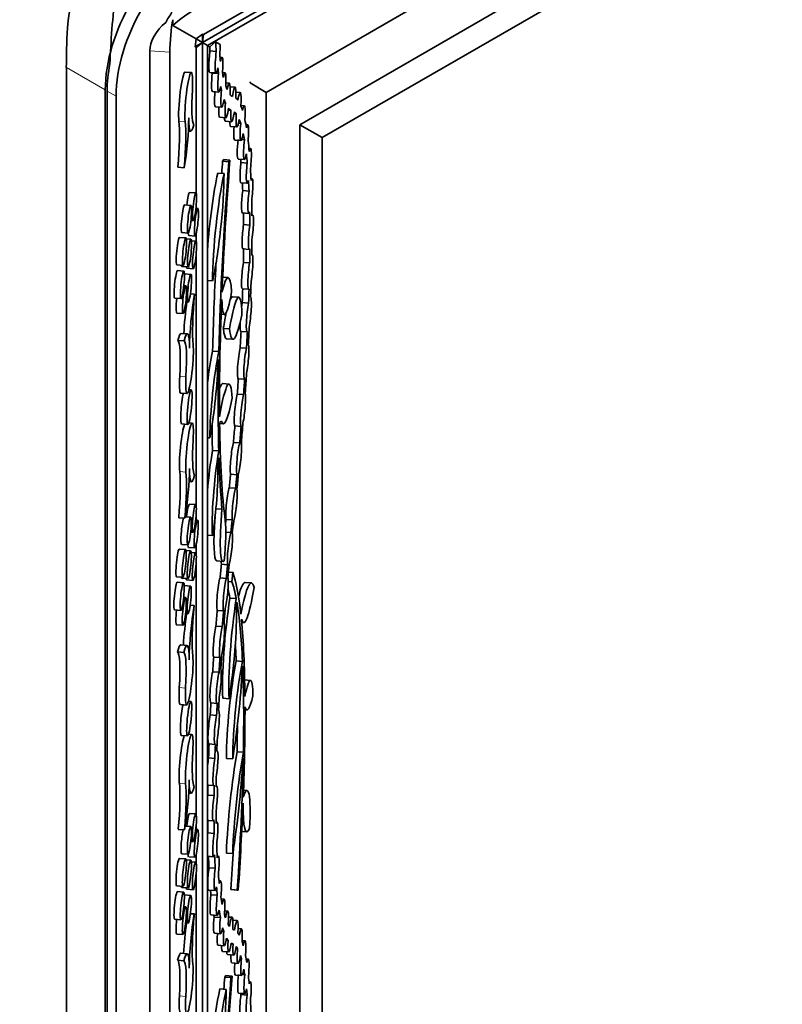
# Model space of a CAD drawing. Units: millimetres. Extents: x 0 to 756, y 0 to 1164.
# Drawn here: x 631 to 665, y 244 to 287 of the extents above; entities that cross this region are included whole.
import ezdxf
from ezdxf import colors
from ezdxf.entities.mleader import LeaderData, LeaderLine
from ezdxf.math import Vec2, Vec3

# ---------------------------------------------------------------- set-up
doc = ezdxf.new("R2010")
doc.units = ezdxf.units.MM
doc.layers.add('DV7_Défaut', color=7, linetype='Continuous')
doc.layers.add('Défaut', color=7, linetype='Continuous')

# ---------------------------------------------------------------- blocks, each defined once
blk = doc.blocks.new('_DOT')
at = {"color": 0}
blk.add_line((0, 0), (-1, 0), dxfattribs=at)
at = {"color": 0, "const_width": 0.333}
blk.add_lwpolyline([(-0.1665, 0, 1), (0.1665, 0, 1)], format="xyb", close=True, dxfattribs=at)
blk = doc.blocks.new('SE6')
at = {"layer": 'DV7_Défaut', "color": 7, "linetype": 'Continuous', "lineweight": 35}
for p, q in [((639.273, 286.138), (745.969, 347.739)), ((744.216, 346.465), (639.5, 286.007)), ((642.096, 283.937), (728.221, 333.662)), ((643.581, 282.508), (726.736, 330.518)), ((644.571, 281.937), (725.746, 328.803)), ((643.738, 289.037), (639.32, 286.486)), ((638.996, 286.298), (637.962, 286.895)), ((638.949, 285.951), (638.996, 286.298)), ((639.273, 286.512), (638.996, 286.298)), ((638.996, 286.298), (639.273, 286.138)), ((639.273, 286.138), (639.273, 286.512)), ((639.273, 286.512), (639.32, 286.486)), ((639.32, 286.486), (639.273, 286.138)), ((638.949, 285.951), (639.273, 286.138)), ((638.949, 285.951), (638.996, 285.924)), ((638.996, 285.924), (639.273, 286.138)), ((638.996, 279.489), (638.996, 285.924)), ((639.273, 176.654), (639.273, 286.138)), ((639.5, 286.007), (639.273, 286.138)), ((639.5, 286.007), (639.5, 178.809)), ((639.597, 285.951), (639.5, 286.007)), ((639.859, 286.174), (639.597, 285.951)), ((639.859, 286.174), (640.066, 286.055)), ((636.948, 166.856), (636.948, 285.774)), ((637.84, 285.707), (637.84, 166.789)), ((639.611, 285.767), (639.889, 285.746)), ((640.147, 285.477), (640.052, 285.485)), ((633.264, 168.44), (633.264, 285.035)), ((638.787, 284.813), (638.509, 284.834)), ((639.599, 284.816), (639.877, 284.795)), ((639.713, 284.783), (639.991, 284.763)), ((640.28, 284.804), (640.165, 284.812)), ((640.465, 284.343), (640.312, 284.354)), ((640.719, 284.164), (640.501, 284.18)), ((641.379, 284.351), (641.391, 284.406)), ((641.379, 284.351), (642.096, 283.937)), ((634.982, 167.447), (634.982, 284.043)), ((635.067, 167.398), (635.067, 283.994)), ((635.463, 167.17), (635.463, 283.766)), ((639.717, 283.971), (639.995, 283.951)), ((640.044, 284.04), (640.119, 284.034)), ((640.95, 283.933), (640.757, 283.947)), ((642.096, 199.348), (642.096, 283.937)), ((639.851, 283.298), (640.128, 283.277)), ((640.205, 283.473), (640.294, 283.466)), ((641.131, 283.337), (640.975, 283.349)), ((640.036, 282.837), (640.314, 282.816)), ((640.418, 283.151), (640.538, 283.142)), ((640.675, 282.993), (640.774, 282.985)), ((640.29, 282.658), (640.568, 282.637)), ((640.521, 282.427), (640.799, 282.406)), ((640.868, 282.569), (640.969, 282.562)), ((641.282, 282.498), (641.196, 282.504)), ((643.581, 202.491), (643.581, 282.508)), ((643.581, 282.508), (644.571, 281.937)), ((638.654, 282.227), (638.759, 282.219)), ((644.571, 204.206), (644.571, 281.937)), ((640.701, 281.831), (640.979, 281.811)), ((641.009, 281.847), (641.132, 281.838)), ((641.404, 281.451), (641.333, 281.456)), ((638.192, 280.625), (638.47, 280.604)), ((640.168, 280.894), (640.216, 280.965)), ((640.168, 280.894), (640.446, 280.873)), ((640.216, 280.965), (640.494, 280.944)), ((640.446, 280.873), (640.494, 280.944)), ((640.853, 280.992), (641.13, 280.971)), ((640.98, 280.835), (641.257, 280.814)), ((639.954, 280.371), (640.232, 280.351)), ((640.975, 279.945), (641.253, 279.924)), ((641.47, 280.116), (641.422, 280.119)), ((638.989, 279.493), (638.712, 279.513)), ((641.058, 279.598), (641.336, 279.577)), ((638.767, 278.939), (638.49, 278.96)), ((638.996, 278.811), (638.996, 278.874)), ((639.073, 278.806), (638.989, 278.812)), ((641.041, 278.609), (641.319, 278.589)), ((641.495, 278.522), (641.462, 278.524)), ((638.769, 278.279), (638.868, 278.271)), ((641.094, 278.091), (641.372, 278.071)), ((638.368, 277.738), (638.646, 277.718)), ((638.674, 277.605), (638.952, 277.584)), ((638.996, 277.364), (638.996, 277.67)), ((638.545, 277.511), (638.268, 277.531)), ((638.769, 277.445), (638.567, 277.46)), ((638.989, 277.368), (638.792, 277.382)), ((638.996, 265.69), (638.996, 276.749)), ((641.065, 277.016), (641.343, 276.995)), ((641.471, 276.76), (641.454, 276.762)), ((638.146, 276.31), (638.424, 276.289)), ((638.37, 276.244), (638.647, 276.224)), ((641.086, 276.426), (641.364, 276.406)), ((638.455, 276.043), (638.177, 276.064)), ((638.767, 275.896), (638.49, 275.917)), ((638.59, 276.167), (638.868, 276.146)), ((638.545, 275.386), (638.458, 275.392)), ((639.5, 275.619), (639.72, 275.602)), ((640.417, 275.756), (640.17, 275.775)), ((638.744, 275.035), (638.931, 275.021)), ((641.042, 275.254), (641.32, 275.234)), ((638.056, 274.842), (638.333, 274.822)), ((638.543, 274.682), (638.646, 274.674)), ((640.141, 274.781), (640.126, 274.77)), ((640.885, 274.889), (640.607, 274.909)), ((641.038, 274.646), (641.316, 274.625)), ((638.146, 274.185), (638.424, 274.164)), ((640.102, 274.131), (640.252, 274.12)), ((638.616, 273.265), (638.338, 273.285)), ((640.2, 273.51), (640.478, 273.489)), ((640.975, 273.375), (641.253, 273.354)), ((638.191, 272.978), (638.469, 272.957)), ((640.347, 273.049), (640.624, 273.029)), ((639.726, 272.504), (640.004, 272.484)), ((640.946, 272.655), (641.224, 272.634)), ((639.996, 272.128), (639.956, 271.857)), ((640.456, 271.047), (640.178, 271.068)), ((640.863, 271.286), (641.141, 271.265)), ((638.316, 270.65), (638.594, 270.629)), ((638.785, 270.79), (638.678, 270.798)), ((640.816, 270.601), (641.094, 270.581)), ((638.355, 269.284), (638.633, 269.263)), ((638.822, 269.326), (638.677, 269.336)), ((640.116, 269.402), (640.035, 269.343)), ((640.036, 269.305), (640.197, 269.293)), ((640.709, 269.196), (640.987, 269.175)), ((639.5, 268.678), (639.6, 268.67)), ((640.648, 268.466), (640.926, 268.445)), ((639.721, 268.119), (639.999, 268.099)), ((640.008, 267.785), (639.956, 267.379)), ((638.689, 266.739), (638.794, 266.731)), ((640.521, 267.066), (640.798, 267.045)), ((640.462, 266.463), (640.739, 266.442)), ((638.978, 265.721), (638.7, 265.742)), ((639.871, 265.542), (640.141, 265.522)), ((638.228, 265.137), (638.505, 265.117)), ((638.756, 265.167), (638.517, 265.185)), ((639.062, 265.034), (638.978, 265.04)), ((638.996, 265.039), (638.996, 265.232)), ((640.316, 265.065), (640.593, 265.045)), ((638.758, 264.507), (638.856, 264.5)), ((640.308, 264.504), (640.534, 264.487)), ((639.5, 264.367), (639.72, 264.351)), ((638.534, 263.739), (638.256, 263.76)), ((638.357, 263.967), (638.635, 263.946)), ((638.757, 263.673), (638.555, 263.688)), ((638.663, 263.833), (638.941, 263.813)), ((638.996, 263.565), (638.996, 263.942)), ((638.978, 263.596), (638.78, 263.611)), ((639.91, 263.233), (640.188, 263.212)), ((638.996, 252.041), (638.996, 263.107)), ((640.113, 263.087), (640.391, 263.066)), ((638.135, 262.538), (638.413, 262.518)), ((638.358, 262.473), (638.636, 262.452)), ((638.579, 262.395), (638.856, 262.375)), ((640.056, 262.481), (640.333, 262.46)), ((640.415, 262.321), (640.582, 262.308)), ((640.428, 262.744), (640.613, 262.73)), ((640.582, 262.308), (640.613, 262.73)), ((638.443, 262.272), (638.166, 262.292)), ((638.756, 262.124), (638.478, 262.145)), ((641.444, 262.261), (641.166, 262.282)), ((638.534, 261.614), (638.446, 261.621)), ((640.493, 261.594), (640.771, 261.573)), ((638.044, 261.071), (638.322, 261.05)), ((638.734, 261.273), (638.915, 261.259)), ((639.931, 261.051), (640.208, 261.03)), ((640.801, 261.409), (640.781, 261.225)), ((638.531, 260.911), (638.635, 260.903)), ((641.012, 260.659), (641.001, 260.622)), ((638.135, 260.413), (638.413, 260.393)), ((639.875, 260.354), (640.152, 260.333)), ((641.011, 260.519), (641.1, 260.512)), ((638.6, 259.502), (638.322, 259.523)), ((638.175, 259.216), (638.453, 259.195)), ((639.774, 258.984), (640.052, 258.964)), ((640.771, 258.813), (641.048, 258.792)), ((641.057, 258.589), (641.033, 258.431)), ((639.732, 258.341), (640.01, 258.32)), ((641.403, 257.957), (641.143, 257.977)), ((640.175, 257.165), (640.453, 257.144)), ((638.301, 256.887), (638.578, 256.867)), ((638.769, 257.028), (638.662, 257.036)), ((639.646, 256.962), (639.923, 256.941)), ((639.624, 256.428), (639.902, 256.407)), ((641.158, 256.661), (641.239, 256.655)), ((638.339, 255.522), (638.617, 255.501)), ((638.806, 255.563), (638.661, 255.574)), ((639.56, 255.146), (639.837, 255.125)), ((639.549, 254.532), (639.827, 254.511)), ((639.929, 254.84), (639.916, 254.841)), ((640.336, 254.511), (640.613, 254.49)), ((640.808, 254.806), (641.086, 254.785)), ((641.081, 254.512), (641.064, 254.399)), ((639.5, 253.334), (639.778, 253.313)), ((639.908, 253.278), (639.883, 253.28)), ((638.673, 252.977), (638.778, 252.969)), ((639.514, 252.888), (639.792, 252.867)), ((641.25, 253.092), (641.092, 253.104)), ((641.076, 252.534), (641.07, 252.538)), ((641.07, 252.534), (641.076, 252.534)), ((638.984, 252.055), (638.706, 252.075)), ((638.762, 251.501), (638.517, 251.519)), ((638.996, 251.373), (638.996, 251.496)), ((639.5, 251.771), (639.756, 251.752)), ((639.923, 251.69), (639.883, 251.693)), ((638.212, 251.375), (638.489, 251.354)), ((639.068, 251.368), (638.983, 251.374)), ((639.516, 251.215), (639.794, 251.194)), ((641.014, 251.284), (641.234, 251.267)), ((638.764, 250.84), (638.862, 250.833)), ((638.363, 250.3), (638.64, 250.28)), ((638.669, 250.167), (638.946, 250.146)), ((638.996, 249.917), (638.996, 250.253)), ((639.5, 250.183), (639.771, 250.163)), ((639.978, 250.194), (639.93, 250.198)), ((640.336, 250.324), (640.613, 250.303)), ((638.54, 250.073), (638.262, 250.093)), ((638.763, 250.007), (638.561, 250.022)), ((638.984, 249.93), (638.786, 249.944)), ((638.996, 238.385), (638.996, 249.371)), ((639.566, 249.676), (639.843, 249.655)), ((638.141, 248.872), (638.418, 248.851)), ((640.08, 249.1), (640.007, 249.106)), ((638.449, 248.605), (638.171, 248.626)), ((638.364, 248.806), (638.642, 248.786)), ((638.762, 248.458), (638.484, 248.479)), ((638.584, 248.729), (638.862, 248.708)), ((639.549, 248.688), (639.827, 248.668)), ((639.655, 248.483), (639.933, 248.463)), ((640.539, 248.715), (640.816, 248.694)), ((640.583, 248.71), (640.539, 248.715)), ((640.583, 248.71), (640.861, 248.689)), ((640.861, 248.689), (640.816, 248.694)), ((640.234, 248.289), (640.107, 248.299)), ((638.54, 247.948), (638.452, 247.954)), ((638.746, 247.649), (638.92, 247.636)), ((639.651, 247.594), (639.928, 247.573)), ((640.393, 247.761), (640.263, 247.771)), ((638.05, 247.404), (638.328, 247.384)), ((638.537, 247.244), (638.64, 247.236)), ((639.791, 247.502), (640.069, 247.482)), ((640.59, 247.49), (640.431, 247.501)), ((640.812, 247.349), (640.623, 247.364)), ((638.141, 246.747), (638.418, 246.726)), ((639.805, 246.783), (640.082, 246.762)), ((640.138, 246.872), (640.221, 246.866)), ((641.002, 246.979), (640.848, 246.991)), ((639.964, 246.255), (640.242, 246.234)), ((640.328, 246.476), (640.409, 246.47)), ((640.546, 246.323), (640.631, 246.316)), ((641.161, 246.444), (641.03, 246.454)), ((638.604, 245.879), (638.326, 245.9)), ((640.16, 245.983), (640.438, 245.963)), ((640.383, 245.843), (640.661, 245.823)), ((640.756, 246.11), (640.831, 246.104)), ((638.18, 245.593), (638.457, 245.572)), ((640.572, 245.473), (640.85, 245.452)), ((640.932, 245.671), (640.999, 245.666)), ((641.302, 245.644), (641.207, 245.651)), ((640.732, 244.938), (641.01, 244.917)), ((641.041, 244.956), (641.148, 244.948)), ((640.262, 244.845), (640.31, 244.916)), ((640.262, 244.845), (640.539, 244.824)), ((640.31, 244.916), (640.588, 244.895)), ((640.539, 244.824), (640.588, 244.895)), ((641.396, 244.643), (641.334, 244.647)), ((640.048, 244.322), (640.326, 244.301)), ((640.872, 244.138), (641.15, 244.117)), ((640.977, 244.072), (641.255, 244.051))]:
    blk.add_line(p, q, dxfattribs=at)
at = {"layer": 'DV7_Défaut', "color": 7, "linetype": 'Continuous', "lineweight": 18}
for p, q in [((637.84, 285.707), (636.948, 285.774)), ((634.982, 284.043), (633.264, 285.035)), ((635.463, 283.766), (635.067, 283.994)), ((638.237, 282.668), (638.515, 282.648)), ((638.272, 271.402), (638.55, 271.382)), ((638.272, 267.181), (638.55, 267.16)), ((638.256, 257.64), (638.534, 257.619)), ((638.256, 253.419), (638.534, 253.398)), ((640.547, 246.332), (640.595, 246.328)), ((638.26, 244.017), (638.538, 243.996))]:
    blk.add_line(p, q, dxfattribs=at)
at = {"layer": 'DV7_Défaut', "color": 7, "linetype": 'Continuous', "lineweight": 35}
for centre, major_axis, ratio, start_param, end_param in [((639.17, 286.197), (5.151, -2.974), 0.941471, 2.695158, 3.588027), ((638.942, 286.329), (-2.8, -4.85), 0.57735, 3.926991, 5.497787), ((639.423, 286.052), (-2.8, -4.85), 0.57735, 3.926991, 5.497787), ((636.068, 287.989), (0.609, 6.107), 0.11008, 1.521113, 2.057299), ((638.666, 287.298), (-0.834, -0.568), 0.104706, 4.092996, 5.640999), ((639.423, 286.052), (-1.75, -3.031), 0.57735, 4.57352, 4.72369), ((637.978, 286.323), (0.08, 1.073), 0.104706, 0.703414, 2.19019), ((638.126, 288.09), (-0.125, -1.603), 0.06577, -0.936572, -0.72403), ((634.17, 289.084), (-0.609, -6.107), 0.11008, -1.174045, -0.835081), ((637.909, 286.328), (0.811, 0.939), 0.54813, 1.274703, 2.576188), ((642.048, 300.236), (-1.704, -17.1), 0.11008, -0.57099, -0.551117), ((642.326, 300.216), (-1.704, -17.1), 0.11008, -0.596471, -0.551117), ((639.953, 285.558), (0.076, 0.763), 0.11008, 4.761409, 5.431359), ((639.675, 285.579), (0.076, 0.763), 0.11008, 1.333214, 3.131306), ((639.953, 285.558), (0.076, 0.763), 0.11008, 1.333214, 3.933803), ((642.326, 300.216), (-1.643, -16.489), 0.11008, -0.468778, -0.430365), ((640.071, 284.714), (-0.076, -0.763), 0.11008, 1.668038, 3.836282), ((639.027, 286.28), (-2.8, -4.85), 0.57735, -1.034611, -0.785398), ((642.326, 300.216), (-1.704, -17.1), 0.11008, -0.465051, -0.431579), ((638.395, 283.689), (-0.114, -1.145), 0.11008, 3.140222, 5.822995), ((638.673, 283.668), (-0.114, -1.145), 0.11008, 1.931609, 5.822995), ((639.793, 284.735), (0.076, 0.763), 0.11008, 1.518209, 3.131406), ((640.071, 284.714), (0.076, 0.763), 0.11008, 1.518209, 3.986111), ((642.326, 300.216), (-1.643, -16.489), 0.11008, -0.348501, -0.315546), ((640.204, 284.04), (-0.076, -0.763), 0.11008, 1.825969, 3.905999), ((642.326, 300.216), (-1.704, -17.1), 0.11008, -0.347287, -0.318339), ((642.326, 300.216), (-1.643, -16.489), 0.11008, -0.235672, -0.189661), ((640.39, 283.579), (-0.076, -0.763), 0.11008, 1.936462, 4.048005), ((640.644, 283.401), (-0.076, -0.763), 0.11008, 1.964789, 4.245338), ((639.161, 284.879), (-0.238, -2.388), 0.11008, 5.073201, 6.17623), ((639.926, 284.061), (0.076, 0.763), 0.11008, 1.710798, 3.134167), ((640.204, 284.04), (0.076, 0.763), 0.11008, 1.59001, 4.141958), ((642.326, 300.216), (-1.643, -16.489), 0.11008, -0.109057, -0.045112), ((638.926, 266.636), (1.704, 17.1), 0.11008, -0.121164, -0.066187), ((640.874, 283.169), (-0.076, -0.763), 0.11008, 1.815343, 4.143488), ((640.112, 283.6), (0.076, 0.763), 0.11008, 2.005482, 3.143925), ((642.326, 300.216), (-1.704, -17.1), 0.11008, -0.232879, -0.191892), ((640.39, 283.579), (0.076, 0.763), 0.11008, 1.731087, 4.25338), ((642.326, 300.216), (-1.704, -17.1), 0.11008, -0.106827, -0.045483), ((638.926, 266.636), (1.704, 17.1), 0.11008, -0.256353, -0.203189), ((641.055, 282.574), (-0.076, -0.763), 0.11008, 1.784034, 3.90844), ((638.407, 281.624), (-0.178, -1.789), 0.11008, 0.974849, 2.306511), ((638.934, 283.975), (0.175, 1.756), 0.11008, 2.306511, 3.733992), ((640.366, 283.421), (0.076, 0.763), 0.11008, 2.487964, 3.135347), ((640.644, 283.401), (0.076, 0.763), 0.11008, 1.926824, 4.282298), ((638.926, 266.636), (1.643, 16.489), 0.11008, -0.119833, -0.067972), ((640.874, 283.169), (0.076, 0.763), 0.11008, 1.825514, 4.133318), ((637.877, 280.344), (0.26, 2.608), 0.11008, 4.831127, 5.822995), ((638.154, 280.324), (0.26, 2.608), 0.11008, 4.831127, 5.822995), ((640.597, 283.19), (0.076, 0.763), 0.11008, 2.379962, 3.14036), ((640.777, 282.595), (0.076, 0.763), 0.11008, 1.819099, 3.134561), ((638.926, 266.636), (1.643, 16.489), 0.11008, -0.251431, -0.204521), ((641.055, 282.574), (0.076, 0.763), 0.11008, 1.597847, 4.094627), ((638.926, 266.636), (1.704, 17.1), 0.11008, -0.392532, -0.334358), ((641.206, 281.734), (-0.076, -0.763), 0.11008, 1.66647, 3.754453), ((638.926, 266.636), (1.643, 16.489), 0.11008, -0.386976, -0.339281), ((640.929, 281.755), (0.076, 0.763), 0.11008, 1.446029, 3.130191), ((641.206, 281.734), (0.076, 0.763), 0.11008, 1.446029, 3.974894), ((638.926, 266.636), (1.704, 17.1), 0.11008, -0.526515, -0.469731), ((641.328, 280.687), (-0.076, -0.763), 0.11008, 1.415263, 3.733054), ((638.926, 266.636), (1.643, 16.489), 0.11008, -0.524998, -0.475286), ((643.358, 285.179), (-2.271, -22.791), 0.11008, -1.369766, -0.969037), ((643.08, 285.2), (-2.271, -22.791), 0.11008, -1.369766, -1.345771), ((643.358, 285.179), (-2.234, -22.415), 0.11008, -1.369766, -1.094163), ((641.051, 280.708), (0.076, 0.763), 0.11008, 1.415263, 3.130143), ((638.648, 266.657), (1.643, 16.489), 0.11008, -0.524998, -0.507079), ((641.328, 280.687), (0.076, 0.763), 0.11008, 1.415263, 3.733054), ((639.954, 277.788), (0.344, 3.45), 0.11008, 0.735715, 1.826438), ((640.232, 277.768), (0.344, 3.45), 0.11008, 0.735715, 2.260113), ((639.743, 278.167), (-0.328, -3.296), 0.11008, 0.689973, 2.305855), ((638.926, 266.636), (1.704, 17.1), 0.11008, -0.659013, -0.608355), ((641.394, 279.352), (-0.076, -0.763), 0.11008, 1.28276, 3.60056), ((638.648, 266.657), (1.643, 16.489), 0.11008, -0.657496, -0.623298), ((638.926, 266.636), (1.643, 16.489), 0.11008, -0.657496, -0.609871), ((638.651, 278.903), (-0.061, -0.611), 0.11008, 3.140812, 4.641647), ((641.117, 279.373), (0.076, 0.763), 0.11008, 1.28276, 3.132852), ((641.394, 279.352), (0.076, 0.763), 0.11008, 1.28276, 3.60056), ((638.429, 278.349), (-0.061, -0.611), 0.11008, 3.140812, 6.281277), ((638.926, 266.636), (1.704, 17.1), 0.11008, -0.794605, -0.740854), ((638.648, 266.657), (1.643, 16.489), 0.11008, -0.793601, -0.749328), ((638.926, 266.636), (1.643, 16.489), 0.11008, -0.793601, -0.74237), ((641.419, 277.759), (-0.076, -0.763), 0.11008, 1.132623, 3.479009), ((641.141, 277.779), (0.076, 0.763), 0.11008, 1.160782, 3.138357), ((641.419, 277.759), (0.076, 0.763), 0.11008, 1.160782, 3.450849), ((638.735, 278.216), (-0.061, -0.611), 0.11008, 5.676673, 6.281277), ((638.207, 276.921), (-0.061, -0.611), 0.11008, 3.140812, 6.281277), ((638.926, 266.636), (1.704, 17.1), 0.11008, -0.927164, -0.876949), ((638.648, 266.657), (1.643, 16.489), 0.11008, -0.925734, -0.877953), ((638.926, 266.636), (1.643, 16.489), 0.11008, -0.925734, -0.877953), ((641.395, 275.997), (-0.076, -0.763), 0.11008, 1.012135, 3.334796), ((638.43, 276.855), (-0.061, -0.611), 0.11008, 5.884708, 6.281277), ((643.08, 285.2), (-2.271, -22.791), 0.11008, -1.162932, -0.969037), ((641.118, 276.018), (0.076, 0.763), 0.11008, 1.016911, 3.144011), ((641.395, 275.997), (0.076, 0.763), 0.11008, 1.016911, 3.330019), ((638.116, 275.453), (-0.061, -0.611), 0.11008, 3.140812, 6.281277), ((638.429, 275.306), (-0.061, -0.611), 0.11008, 3.140812, 3.236814), ((638.651, 276.778), (-0.061, -0.611), 0.11008, 5.837124, 6.281277), ((640.108, 272.644), (-0.31, -3.112), 0.11008, 2.49986, 3.806684), ((638.926, 266.636), (1.704, 17.1), 0.11008, -1.056769, -1.009091), ((638.99, 273.892), (0.189, 1.901), 0.11008, 0.945436, 2.306511), ((639.217, 275.054), (-0.253, -2.536), 0.11008, 4.736232, 5.823003), ((640.478, 276.393), (0.226, 2.273), 0.11008, 2.370308, 4.127257), ((640.611, 272.136), (-0.274, -2.753), 0.11008, 2.38313, 4.209368), ((638.648, 266.657), (1.643, 16.489), 0.11008, -1.05405, -1.010521), ((638.926, 266.636), (1.643, 16.489), 0.11008, -1.05405, -1.010521), ((638.207, 274.796), (-0.061, -0.611), 0.11008, 4.65725, 6.281277), ((638.713, 273.912), (0.189, 1.901), 0.11008, 1.167143, 1.922593), ((643.358, 285.179), (-2.234, -22.415), 0.11008, -1.07689, -0.791604), ((640.334, 272.156), (-0.274, -2.753), 0.11008, 3.143383, 3.469627), ((641.051, 274.138), (0.076, 0.763), 0.11008, 0.853483, 1.157787), ((641.329, 274.117), (0.076, 0.763), 0.11008, 0.853483, 3.235579), ((641.329, 274.117), (-0.076, -0.763), 0.11008, 0.919457, 3.169605), ((640.334, 272.156), (-0.274, -2.753), 0.11008, 3.884886, 4.209368), ((640.978, 276.592), (0.355, 3.563), 0.11008, 2.638332, 3.954165), ((641.051, 274.138), (0.076, 0.763), 0.11008, 2.09777, 3.142589), ((638.926, 266.636), (1.704, 17.1), 0.11008, -1.192331, -1.137354), ((638.151, 271.406), (-0.187, -1.879), 0.11008, 3.142309, 3.73276), ((638.429, 271.386), (-0.187, -1.879), 0.11008, 2.306511, 3.73276), ((640.701, 276.613), (0.355, 3.563), 0.11008, 2.638332, 3.141473), ((638.648, 266.657), (1.643, 16.489), 0.11008, -1.187543, -1.140073), ((638.926, 266.636), (1.643, 16.489), 0.11008, -1.187543, -1.140073), ((637.94, 270.579), (0.239, 2.403), 0.11008, 5.073209, 6.236911), ((638.218, 270.558), (0.239, 2.403), 0.11008, 5.073209, 6.236911), ((638.708, 271.774), (0.114, 1.145), 0.11008, 1.931617, 5.823003), ((641.216, 272.029), (-0.076, -0.763), 0.11008, 0.844096, 2.976255), ((639.748, 270.454), (-0.286, -2.875), 0.11008, 3.928936, 4.498273), ((640.026, 270.433), (-0.286, -2.875), 0.11008, 3.928936, 5.383251), ((640.938, 272.049), (0.076, 0.763), 0.11008, 0.665233, 3.155117), ((641.216, 272.029), (0.076, 0.763), 0.11008, 0.665233, 3.155117), ((643.358, 285.179), (-2.271, -22.791), 0.11008, -0.950133, -0.712646), ((639.569, 270.512), (0.265, 2.655), 0.11008, 3.956539, 5.254226), ((638.926, 266.636), (1.704, 17.1), 0.11008, -1.322096, -1.270504), ((638.43, 271.795), (0.114, 1.145), 0.11008, 1.931617, 3.140223), ((639.891, 268.169), (-0.289, -2.899), 0.11008, 3.143228, 3.544415), ((640.168, 268.148), (-0.289, -2.899), 0.11008, 2.481238, 4.19759), ((638.648, 266.657), (1.643, 16.489), 0.11008, -1.318285, -1.275292), ((638.926, 266.636), (1.643, 16.489), 0.11008, -1.318285, -1.275292), ((638.431, 270.047), (-0.076, -0.763), 0.11008, 3.833069, 6.276377), ((640.796, 269.95), (0.076, 0.763), 0.11008, 0.560106, 2.999537), ((641.074, 269.929), (-0.076, -0.763), 0.11008, 0.685758, 2.873885), ((640.535, 272.698), (0.339, 3.405), 0.11008, 2.898541, 3.989771), ((641.074, 269.929), (0.076, 0.763), 0.11008, 0.560106, 2.999537), ((638.708, 268.18), (-0.114, -1.145), 0.11008, 1.931609, 5.822995), ((643.358, 285.179), (-2.234, -22.415), 0.11008, -0.775337, -0.439696), ((638.926, 266.636), (1.704, 17.1), 0.11008, -1.451657, -1.401447), ((638.43, 268.201), (-0.114, -1.145), 0.11008, 3.510274, 5.822995), ((643.08, 285.2), (-2.271, -22.791), 0.11008, -0.783272, -0.712646), ((638.648, 266.657), (1.643, 16.489), 0.11008, -1.449928, -1.405257), ((638.926, 266.636), (1.643, 16.489), 0.11008, -1.449928, -1.405257), ((639.196, 269.392), (-0.238, -2.388), 0.11008, 5.073201, 6.17623), ((640.62, 267.786), (0.076, 0.763), 0.11008, 0.484512, 2.813732), ((640.897, 267.765), (0.076, 0.763), 0.11008, 0.484512, 2.813732), ((640.897, 267.765), (-0.076, -0.763), 0.11008, 0.496159, 2.802086), ((639.838, 266.664), (-0.274, -2.754), 0.11008, 4.166561, 4.850116), ((640.116, 266.643), (-0.274, -2.754), 0.11008, 4.166561, 5.70677), ((643.358, 285.179), (-2.271, -22.791), 0.11008, -0.691611, -0.519717), ((637.912, 264.857), (0.26, 2.608), 0.11008, 4.831127, 5.822995), ((638.442, 266.137), (-0.178, -1.789), 0.11008, 0.974849, 2.306511), ((638.189, 264.836), (0.26, 2.608), 0.11008, 4.831127, 5.822995), ((638.969, 268.487), (0.175, 1.756), 0.11008, 2.306511, 3.733992), ((639.6, 265.522), (0.241, 2.422), 0.11008, 4.218261, 5.597107), ((638.648, 266.657), (-1.643, -16.489), 0.11008, 1.569975, 1.60658), ((638.926, 266.636), (1.643, 16.489), 0.11008, 4.711568, 4.748173), ((638.926, 266.636), (-1.704, -17.1), 0.11008, 1.568459, 1.608309), ((640.421, 265.747), (0.076, 0.763), 0.11008, 0.368645, 2.68645), ((640.699, 265.727), (0.076, 0.763), 0.11008, 0.368645, 2.68645), ((640.699, 265.727), (-0.076, -0.763), 0.11008, 0.368649, 2.686434), ((638.639, 265.131), (-0.061, -0.611), 0.11008, 3.140812, 4.641647), ((640.436, 265.71), (0.249, 2.498), 0.11008, 1.657117, 3.30343), ((638.418, 264.577), (-0.061, -0.611), 0.11008, 3.624081, 6.281277), ((640.158, 265.731), (0.249, 2.498), 0.11008, 1.800779, 3.140388), ((640.021, 263.256), (0.193, 1.939), 0.11008, 4.715493, 5.843489), ((642.048, 263.444), (1.704, 17.1), 0.11008, 1.486787, 1.496848), ((642.326, 263.423), (1.704, 17.1), 0.11008, 1.486787, 1.519501), ((642.326, 263.423), (1.643, 16.489), 0.11008, 1.485276, 1.519327), ((640.493, 263.771), (0.076, 0.763), 0.11008, 0.364927, 2.757191), ((640.493, 263.771), (-0.076, -0.763), 0.11008, 0.438642, 2.683476), ((638.196, 263.149), (-0.061, -0.611), 0.11008, 3.140812, 6.281277), ((638.724, 264.444), (-0.061, -0.611), 0.11008, 5.676673, 6.281277), ((640.215, 263.792), (0.076, 0.763), 0.11008, -3.852314, -3.525994), ((642.048, 263.444), (-1.704, -17.1), 0.11008, -1.538976, -1.50348), ((642.326, 263.423), (-1.704, -17.1), 0.11008, -1.538976, -1.50348), ((642.326, 263.423), (-1.643, -16.489), 0.11008, -1.538802, -1.502564), ((638.419, 263.083), (-0.061, -0.611), 0.11008, 5.884708, 6.281277), ((638.639, 263.006), (-0.061, -0.611), 0.11008, 5.837124, 6.281277), ((640.024, 261.791), (0.076, 0.763), 0.11008, 0.454254, 2.906024), ((640.302, 261.77), (0.076, 0.763), 0.11008, 0.454254, 2.906024), ((640.302, 261.77), (-0.076, -0.763), 0.11008, 0.587741, 2.772536), ((638.196, 243.306), (1.988, 19.949), 0.11008, -0.481468, -0.21915), ((641.056, 258.36), (-0.389, -3.9), 0.11008, 2.834164, 4.019208), ((638.105, 261.682), (-0.061, -0.611), 0.11008, 3.140812, 6.281277), ((638.418, 261.534), (-0.061, -0.611), 0.11008, 3.140812, 3.236814), ((637.918, 243.327), (1.949, 19.559), 0.11008, -0.354664, -0.29251), ((638.196, 243.306), (1.949, 19.559), 0.11008, -0.354664, -0.228358), ((640.779, 258.381), (-0.389, -3.9), 0.11008, 3.142627, 3.719716), ((641.412, 263.653), (0.313, 3.14), 0.11008, 2.845405, 4.193247), ((640.686, 260.005), (-0.351, -3.522), 0.11008, 4.255322, 5.661301), ((640.964, 259.984), (-0.351, -3.522), 0.11008, 4.255322, 5.661301), ((638.196, 261.024), (-0.061, -0.611), 0.11008, 4.65725, 6.281277), ((638.974, 260.129), (0.189, 1.901), 0.11008, 0.945436, 2.306511), ((639.201, 261.292), (-0.253, -2.536), 0.11008, 4.736232, 5.823003), ((642.048, 263.444), (-1.704, -17.1), 0.11008, -1.419428, -1.378141), ((642.326, 263.423), (-1.704, -17.1), 0.11008, -1.419428, -1.378141), ((642.326, 263.423), (-1.643, -16.489), 0.11008, -1.420344, -1.379365), ((640.314, 258.796), (0.316, 3.173), 0.11008, 4.175859, 5.595127), ((638.196, 243.306), (1.949, 19.559), 0.11008, -0.646198, -0.377393), ((638.697, 260.15), (0.189, 1.901), 0.11008, 1.172269, 1.922593), ((638.196, 243.306), (1.988, 19.949), 0.11008, -0.786517, -0.508671), ((639.864, 259.735), (0.076, 0.763), 0.11008, 0.637437, 2.971596), ((640.141, 259.715), (0.076, 0.763), 0.11008, 0.637437, 2.971596), ((640.141, 259.715), (-0.076, -0.763), 0.11008, 0.653531, 2.955502), ((638.135, 257.644), (-0.187, -1.879), 0.11008, 3.142309, 3.73276), ((638.413, 257.623), (-0.187, -1.879), 0.11008, 2.306511, 3.73276), ((637.918, 243.327), (1.949, 19.559), 0.11008, -0.646198, -0.582966), ((637.924, 256.816), (0.239, 2.403), 0.11008, 5.073209, 6.236911), ((638.202, 256.796), (0.239, 2.403), 0.11008, 5.073209, 6.236911), ((638.692, 258.012), (0.114, 1.145), 0.11008, 1.931617, 5.823003), ((642.048, 263.444), (-1.704, -17.1), 0.11008, -1.29601, -1.256802), ((642.326, 263.423), (-1.704, -17.1), 0.11008, -1.29601, -1.256802), ((642.326, 263.423), (-1.643, -16.489), 0.11008, -1.294787, -1.253741), ((639.999, 257.705), (-0.076, -0.763), 0.11008, 0.895162, 2.960059), ((640.807, 256.607), (-0.316, -3.175), 0.11008, 3.95501, 5.444176), ((641.085, 256.586), (-0.316, -3.175), 0.11008, 3.95501, 5.444176), ((640.446, 256.725), (0.412, 4.136), 0.11008, 4.152639, 5.148448), ((638.196, 243.306), (1.949, 19.559), 0.11008, -0.932661, -0.663034), ((639.722, 257.726), (0.076, 0.763), 0.11008, 0.644589, 3.210632), ((639.999, 257.705), (0.076, 0.763), 0.11008, 0.644589, 3.210632), ((638.414, 258.033), (0.114, 1.145), 0.11008, 1.931617, 3.140223), ((641.193, 255.845), (-0.21, -2.112), 0.11008, 2.325448, 4.001312), ((642.326, 263.423), (-1.643, -16.489), 0.11008, -1.174224, -1.136706), ((641.539, 259.679), (0.301, 3.023), 0.11008, 2.860221, 3.804554), ((638.415, 256.285), (-0.076, -0.763), 0.11008, 3.833069, 6.276377), ((642.048, 263.444), (-1.704, -17.1), 0.11008, -1.171162, -1.137072), ((642.326, 263.423), (-1.704, -17.1), 0.11008, -1.171162, -1.137072), ((638.196, 243.306), (1.988, 19.949), 0.11008, -1.064362, -0.818114), ((639.636, 255.909), (0.076, 0.763), 0.11008, 0.835368, 3.141952), ((639.913, 255.889), (0.076, 0.763), 0.11008, 0.835368, 3.257263), ((639.913, 255.889), (-0.076, -0.763), 0.11008, 0.938749, 3.153883), ((637.918, 243.327), (1.949, 19.559), 0.11008, -0.932661, -0.858576), ((638.414, 254.439), (-0.114, -1.145), 0.11008, 3.510274, 5.822995), ((638.692, 254.418), (-0.114, -1.145), 0.11008, 1.931609, 5.822995), ((642.326, 263.423), (-1.643, -16.489), 0.11008, -1.053848, -1.011832), ((642.048, 263.444), (-1.704, -17.1), 0.11008, -1.053481, -1.011661), ((642.326, 263.423), (-1.704, -17.1), 0.11008, -1.053481, -1.011661), ((639.18, 255.629), (-0.238, -2.388), 0.11008, 5.073201, 6.17623), ((639.576, 254.097), (0.076, 0.763), 0.11008, 0.975292, 1.467875), ((639.854, 254.076), (0.076, 0.763), 0.11008, 0.975292, 3.36769), ((639.854, 254.076), (-0.076, -0.763), 0.11008, 1.049141, 3.293841), ((640.944, 252.341), (-0.418, -4.198), 0.11008, 4.095921, 5.224498), ((641.221, 252.32), (-0.418, -4.198), 0.11008, 4.095921, 5.224498), ((638.196, 243.306), (1.949, 19.559), 0.11008, -1.280739, -0.949773), ((640.369, 252.834), (0.509, 5.113), 0.11008, 4.205569, 5.034542), ((642.326, 263.423), (-1.643, -16.489), 0.11008, -0.928371, -0.895096), ((637.896, 251.095), (0.26, 2.608), 0.11008, 4.831127, 5.822995), ((638.426, 252.375), (-0.178, -1.789), 0.11008, 0.974849, 2.306511), ((638.173, 251.074), (0.26, 2.608), 0.11008, 4.831127, 5.822995), ((638.953, 254.725), (0.175, 1.756), 0.11008, 2.306511, 3.733992), ((642.048, 263.444), (-1.704, -17.1), 0.11008, -0.928542, -0.894569), ((642.326, 263.423), (-1.704, -17.1), 0.11008, -0.928542, -0.894569), ((639.832, 252.515), (-0.076, -0.763), 0.11008, 1.156355, 3.420485), ((640.982, 250.388), (-0.269, -2.704), 0.11008, 1.973053, 3.628953), ((639.555, 252.536), (0.076, 0.763), 0.11008, 1.102018, 1.237126), ((639.832, 252.515), (0.076, 0.763), 0.11008, 1.102018, 3.474823), ((638.196, 243.306), (1.988, 19.949), 0.11008, -1.286612, -1.078744), ((641.556, 254.513), (0.323, 3.246), 0.11008, 2.237647, 3.459769), ((638.645, 251.465), (-0.061, -0.611), 0.11008, 3.140812, 4.641647), ((642.326, 263.423), (-1.643, -16.489), 0.11008, -0.811249, -0.763212), ((642.048, 263.444), (-1.704, -17.1), 0.11008, -0.811776, -0.763056), ((642.326, 263.423), (-1.704, -17.1), 0.11008, -0.811776, -0.763056), ((639.847, 250.927), (-0.076, -0.763), 0.11008, 1.298196, 3.54201), ((638.423, 250.911), (-0.061, -0.611), 0.11008, 3.898623, 6.281277), ((639.569, 250.947), (0.076, 0.763), 0.11008, 1.223459, 1.391253), ((639.847, 250.927), (0.076, 0.763), 0.11008, 1.223459, 3.616747), ((642.326, 263.423), (-1.643, -16.489), 0.11008, -0.679768, -0.621163), ((638.729, 250.778), (-0.061, -0.611), 0.11008, 5.676673, 6.281277), ((642.048, 263.444), (-1.704, -17.1), 0.11008, -0.672135, -0.624001), ((642.326, 263.423), (-1.704, -17.1), 0.11008, -0.679923, -0.624001), ((639.902, 249.431), (-0.076, -0.763), 0.11008, 1.521578, 3.599096), ((637.918, 243.327), (1.949, 19.559), 0.11008, -1.280739, -1.183112), ((638.201, 249.483), (-0.061, -0.611), 0.11008, 3.140812, 6.281277), ((639.625, 249.452), (0.076, 0.763), 0.11008, 1.28319, 3.132836), ((639.902, 249.431), (0.076, 0.763), 0.11008, 1.28319, 3.837484), ((642.326, 263.423), (-1.643, -16.489), 0.11008, -0.541348, -0.492021), ((638.425, 249.417), (-0.061, -0.611), 0.11008, 5.884708, 6.281277), ((642.326, 263.423), (-1.704, -17.1), 0.11008, -0.538511, -0.494725), ((640.004, 248.337), (-0.076, -0.763), 0.11008, 1.647075, 3.732058), ((638.111, 248.015), (-0.061, -0.611), 0.11008, 3.140812, 6.281277), ((638.423, 247.868), (-0.061, -0.611), 0.11008, 3.140812, 3.236814), ((638.645, 249.34), (-0.061, -0.611), 0.11008, 5.837124, 6.281277), ((639.726, 248.357), (0.076, 0.763), 0.11008, 1.41591, 3.130141), ((642.048, 263.444), (-1.704, -17.1), 0.11008, -0.518169, -0.494725), ((640.004, 248.337), (0.076, 0.763), 0.11008, 1.41591, 3.963224), ((642.326, 263.423), (-1.643, -16.489), 0.11008, -0.412031, -0.359973), ((640.158, 247.526), (-0.076, -0.763), 0.11008, 1.689412, 3.957758), ((638.978, 246.506), (0.189, 1.901), 0.11008, 0.945436, 2.306511), ((639.205, 247.669), (-0.253, -2.536), 0.11008, 4.736232, 5.823003), ((642.048, 263.444), (-1.704, -17.1), 0.11008, -0.372428, -0.359368), ((642.326, 263.423), (-1.704, -17.1), 0.11008, -0.409326, -0.359368), ((642.326, 263.423), (-1.643, -16.489), 0.11008, -0.276042, -0.242392), ((640.317, 246.998), (-0.076, -0.763), 0.11008, 1.808729, 4.073534), ((638.201, 247.358), (-0.061, -0.611), 0.11008, 4.65725, 6.281277), ((638.701, 246.527), (0.189, 1.901), 0.11008, 1.196646, 1.922593), ((639.88, 247.546), (0.076, 0.763), 0.11008, 1.63932, 3.136945), ((640.158, 247.526), (0.076, 0.763), 0.11008, 1.63932, 4.007851), ((642.326, 263.423), (-1.643, -16.489), 0.11008, -0.158531, -0.122629), ((640.514, 246.726), (-0.076, -0.763), 0.11008, 1.882281, 4.241265), ((640.737, 246.586), (-0.076, -0.763), 0.11008, 1.868826, 4.261667), ((640.04, 247.018), (0.076, 0.763), 0.11008, 1.908709, 3.143594), ((642.326, 263.423), (-1.704, -17.1), 0.11008, -0.276646, -0.241852), ((640.317, 246.998), (0.076, 0.763), 0.11008, 1.755071, 4.127192), ((642.326, 263.423), (-1.643, -16.489), 0.11008, -0.03701, -0.01453), ((638.926, 229.843), (1.704, 17.1), 0.11008, -0.034783, -0.01453), ((638.926, 229.843), (1.704, 17.1), 0.11008, -0.15953, -0.117909), ((640.926, 246.216), (-0.076, -0.763), 0.11008, 1.841636, 4.042871), ((640.236, 246.747), (0.076, 0.763), 0.11008, 2.302324, 3.135458), ((642.326, 263.423), (-1.704, -17.1), 0.11008, -0.15907, -0.120345), ((640.514, 246.726), (0.076, 0.763), 0.11008, 1.924427, 4.19912), ((642.326, 263.423), (-1.704, -17.1), 0.11008, -0.039294, -0.01453), ((638.926, 229.843), (1.643, 16.489), 0.11008, -0.03462, -0.01453), ((640.737, 246.586), (0.076, 0.763), 0.11008, 1.943117, 4.187377), ((638.926, 229.843), (1.704, 17.1), 0.11008, -0.278409, -0.239148), ((641.086, 245.681), (-0.076, -0.763), 0.11008, 1.73261, 3.914534), ((638.14, 244.021), (-0.187, -1.879), 0.11008, 3.142309, 3.73276), ((638.417, 244), (-0.187, -1.879), 0.11008, 2.306511, 3.73276), ((640.459, 246.607), (0.076, 0.763), 0.11008, 2.569962, 3.134616), ((640.648, 246.237), (0.076, 0.763), 0.11008, 2.140226, 3.1437), ((638.926, 229.843), (1.643, 16.489), 0.11008, -0.155949, -0.118072), ((640.926, 246.216), (0.076, 0.763), 0.11008, 1.728534, 4.155973), ((638.926, 229.843), (1.643, 16.489), 0.11008, -0.27449, -0.242729), ((638.926, 229.843), (1.704, 17.1), 0.11008, -0.405035, -0.357632), ((637.928, 243.193), (0.239, 2.403), 0.11008, 5.073209, 6.236911), ((638.206, 243.172), (0.239, 2.403), 0.11008, 5.073209, 6.236911), ((638.696, 244.389), (0.114, 1.145), 0.11008, 1.931617, 5.823003), ((640.808, 245.701), (0.076, 0.763), 0.11008, 1.899034, 3.134726), ((641.086, 245.681), (0.076, 0.763), 0.11008, 1.601031, 4.046113), ((641.226, 244.881), (-0.076, -0.763), 0.11008, 1.584558, 3.808485), ((640.948, 244.901), (0.076, 0.763), 0.11008, 1.493261, 3.130809), ((641.226, 244.881), (0.076, 0.763), 0.11008, 1.493261, 3.899782), ((638.926, 229.843), (1.643, 16.489), 0.11008, -0.401853, -0.361552), ((643.451, 249.13), (-2.271, -22.791), 0.11008, -1.369766, -0.969037), ((643.174, 249.151), (-2.271, -22.791), 0.11008, -1.369766, -1.345771), ((643.451, 249.13), (-2.234, -22.415), 0.11008, -1.369766, -1.094163), ((638.926, 229.843), (1.704, 17.1), 0.11008, -0.525298, -0.485107), ((641.32, 243.879), (-0.076, -0.763), 0.11008, 1.48515, 3.668192), ((640.048, 241.739), (0.344, 3.45), 0.11008, 0.735715, 2.260113), ((640.326, 241.718), (0.344, 3.45), 0.11008, 0.735715, 2.260113), ((639.836, 242.118), (-0.328, -3.296), 0.11008, 0.689973, 2.305855), ((641.043, 243.9), (0.076, 0.763), 0.11008, 1.354639, 3.13083), ((638.648, 229.864), (1.643, 16.489), 0.11008, -0.521398, -0.514366), ((641.32, 243.879), (0.076, 0.763), 0.11008, 1.354639, 3.798704), ((638.926, 229.843), (1.643, 16.489), 0.11008, -0.521398, -0.488289), ((638.419, 244.409), (0.114, 1.145), 0.11008, 1.931617, 3.140223), ((638.926, 229.843), (1.704, 17.1), 0.11008, -0.657, -0.604545)]:
    blk.add_ellipse(centre, major_axis=major_axis, ratio=ratio, start_param=start_param, end_param=end_param, dxfattribs=at)
for centre, major_axis in [((638.929, 278.882), (-0.061, -0.611)), ((638.707, 278.328), (-0.061, -0.611)), ((639.013, 278.195), (-0.061, -0.611)), ((638.485, 276.9), (-0.061, -0.611)), ((638.708, 276.834), (-0.061, -0.611)), ((638.929, 276.757), (-0.061, -0.611)), ((638.394, 275.432), (-0.061, -0.611)), ((638.707, 275.285), (-0.061, -0.611)), ((638.485, 274.775), (-0.061, -0.611)), ((638.709, 270.027), (-0.076, -0.763)), ((638.917, 265.11), (-0.061, -0.611)), ((638.695, 264.557), (-0.061, -0.611)), ((639.001, 264.423), (-0.061, -0.611)), ((638.473, 263.128), (-0.061, -0.611)), ((638.697, 263.063), (-0.061, -0.611)), ((638.917, 262.985), (-0.061, -0.611)), ((638.383, 261.661), (-0.061, -0.611)), ((638.695, 261.514), (-0.061, -0.611)), ((638.473, 261.003), (-0.061, -0.611)), ((638.693, 256.264), (-0.076, -0.763)), ((638.923, 251.444), (-0.061, -0.611)), ((638.701, 250.89), (-0.061, -0.611)), ((639.007, 250.757), (-0.061, -0.611)), ((638.479, 249.462), (-0.061, -0.611)), ((638.702, 249.396), (-0.061, -0.611)), ((638.923, 249.319), (-0.061, -0.611)), ((638.388, 247.994), (-0.061, -0.611)), ((638.701, 247.847), (-0.061, -0.611)), ((638.479, 247.337), (-0.061, -0.611))]:
    blk.add_ellipse(centre, major_axis=major_axis, ratio=0.11008, dxfattribs=at)

msp = doc.modelspace()

# ---------------------------------------------------------------- block references
at = {"layer": 'Défaut'}
msp.add_blockref('SE6', (0, 0), dxfattribs=at)

# ---------------------------------------------------------------- leaders
at = {"layer": 'Défaut', "color": 7, "linetype": 'Continuous', "lineweight": 18}
ml = msp.add_multileader_mtext('Standard', dxfattribs=at)
ml.set_content('{\\pxsm0.9;\\fSolid Edge ISO|b1||i0||c0|p34;\\W1.;12/06/2017\\P}', color=256)
ml.set_leader_properties()
ml.set_arrow_properties(name='DOT')
ml.build(insert=Vec2(0, 0))
ml.multileader.update_dxf_attribs({"leader_type": 0, "dogleg_length": 0, "arrow_head_size": 12})
ctx = ml.context
ctx.base_point, ctx.char_height, ctx.arrow_head_size, ctx.landing_gap_size = Vec3(656.602, 1156.973), 12, 12, 4.2
notes = []
notes.append((ctx, [(0, (0, 0, 0), (0, 0), (1, 0), 1, [])]))
ctx.mtext.insert = Vec3(658.602, 1163.093)
for ctx, leaders in notes:
    for number, flags, end, landing, length, lines in leaders:
        leader = LeaderData()
        leader.index, (leader.has_last_leader_line, leader.has_dogleg_vector, leader.attachment_direction) = number, flags
        leader.last_leader_point, leader.dogleg_vector, leader.dogleg_length = Vec3(end), Vec3(landing), length
        for number, points, colour, breaks in lines:
            line = LeaderLine()
            line.index, line.vertices, line.color, line.breaks = number, Vec3.list(points), colors.encode_raw_color(colour), breaks
            leader.lines.append(line)
        ctx.leaders.append(leader)

doc.saveas('drawing.dxf')
